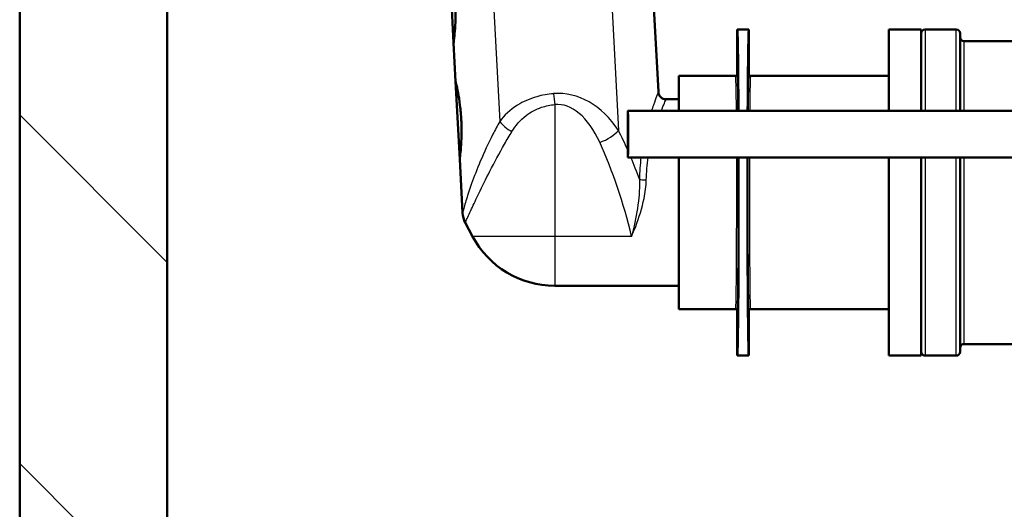
# Model space of a CAD drawing. Units: millimetres. Extents: x 0 to 2100, y 0 to 3886.
# Drawn here: x 894 to 1020, y 1480 to 1543 of the extents above; entities that cross this region are included whole.
import ezdxf

# ---------------------------------------------------------------- set-up
doc = ezdxf.new("R2010")
doc.units = ezdxf.units.MM
doc.header["$LTSCALE"] = 10
for name, color, linetype, lineweight in [('Hatch', 7, 'Continuous', 9), ('Visible Edges(ISO)', 7, 'Continuous', 50), ('Visible Tangent Edges(ISO)', 7, 'Continuous', 25)]:
    doc.layers.add(name, color=color, linetype=linetype, lineweight=lineweight)

msp = doc.modelspace()

# ---------------------------------------------------------------- hatches: boundary and pattern name
at = {"layer": 'Hatch'}
h = msp.add_hatch(dxfattribs=at)
h.set_pattern_fill('ANSI31', color=256, scale=254, angle=90, style=0)
h.set_pattern_definition([(135, (0, 0), (-22.45064, -22.45064), [])])
h.paths.add_polyline_path([(1474.61, 1720.09), (1474.61, 964.39), (912.61, 964.39), (912.61, 1720.09), (893.61, 1720.09), (893.61, 945.39), (1493.61, 945.39), (1493.61, 1720.09), (1486.61, 1720.09)])

# ---------------------------------------------------------------- linework, layer by layer
at = {"layer": 'Visible Edges(ISO)'}
for p, q in [((893.61, 1720.09), (893.61, 945.39)), ((912.61, 964.39), (912.61, 1720.09)), ((971.03, 1626.12), (975.85, 1534.04)), ((949.48, 1540.38), (948.96, 1550.37)), ((986.01, 1536.29), (986.01, 1542.09)), ((987.51, 1542.09), (986.01, 1542.09)), ((987.51, 1542.09), (987.51, 1536.29)), ((1005.51, 1542.09), (1005.51, 1531.59)), ((1009.71, 1542.09), (1005.51, 1542.09)), ((1009.71, 1542.09), (1009.71, 1531.59)), ((1014.21, 1542.09), (1010.21, 1542.09)), ((1014.71, 1541.59), (1014.71, 1531.59)), ((1015.21, 1540.59), (1023.21, 1540.59)), ((949.48, 1540.38), (949.75, 1535.39)), ((978.51, 1536.09), (978.51, 1531.59)), ((985.81, 1536.09), (978.51, 1536.09)), ((1005.51, 1536.09), (987.71, 1536.09)), ((950.27, 1525.4), (949.75, 1535.39)), ((978.51, 1533.09), (976.85, 1533.09)), ((1064.42, 1531.59), (971.93, 1531.59)), ((950.27, 1525.4), (950.63, 1518.46)), ((1064.42, 1525.59), (971.93, 1525.59)), ((978.51, 1525.59), (978.51, 1506.09)), ((1005.51, 1525.59), (1005.51, 1500.09)), ((1009.71, 1525.59), (1009.71, 1500.09)), ((1014.71, 1525.59), (1014.71, 1500.59)), ((951.93, 1515.44), (950.98, 1517.21)), ((978.51, 1509.09), (962.51, 1509.09)), ((985.81, 1506.09), (978.51, 1506.09)), ((986.01, 1500.09), (986.01, 1505.89)), ((987.51, 1505.89), (987.51, 1500.09)), ((1005.51, 1506.09), (987.71, 1506.09)), ((1015.21, 1501.59), (1029.21, 1501.59)), ((987.51, 1500.09), (986.01, 1500.09)), ((1009.71, 1500.09), (1005.51, 1500.09)), ((1014.21, 1500.09), (1010.21, 1500.09))]:
    msp.add_line(p, q, dxfattribs=at)
for centre, radius, start, end in [((1010.21, 1541.59), 0.5, 90, 180), ((1014.21, 1541.59), 0.5, 0, 90), ((1015.21, 1541.09), 0.5, 180, 270), ((976.85, 1534.09), 1, 183, 270), ((953.63, 1518.62), 3, 183, 208.0725), ((962.51, 1521.09), 12, 208.0725, 270), ((1015.21, 1501.09), 0.5, 90, 180), ((1010.21, 1500.59), 0.5, 180, 270), ((1014.21, 1500.59), 0.5, 270, 0)]:
    msp.add_arc(centre, radius, start, end, dxfattribs=at)
for centre, major_axis, start_param, end_param in [((986.01, 1521.09), (0, -21), 2.094395, 3.141593), ((987.51, 1521.09), (0, 21), 0, 1.047198), ((986.01, 1521.09), (0, -21), 0, 1.786757), ((987.51, 1521.09), (0, 21), 1.354836, 3.141593)]:
    msp.add_ellipse(centre, major_axis=major_axis, ratio=0.008727, start_param=start_param, end_param=end_param, dxfattribs=at)
msp.add_ellipse((971.93, 1528.59), major_axis=(0, -3), ratio=0.008727, dxfattribs=at)
for points, knots in [([(949.69, 1545.4), (949.72, 1544.77), (949.73, 1544.1), (949.71, 1542.86), (949.68, 1542.3), (949.61, 1541.41), (949.56, 1541.02), (949.5, 1540.51), (949.48, 1540.38), (949.48, 1540.38)], [0, 0, 0, 0, 0.1888166, 0.1888166, 0.3776331, 0.3776331, 0.5664419, 0.5664419, 0.7552507, 0.7552507, 0.7552507, 0.7552507]), ([(986.01, 1536.29), (986.01, 1536.26), (986.01, 1536.24), (985.99, 1536.19), (985.97, 1536.16), (985.94, 1536.13), (985.91, 1536.11), (985.87, 1536.09), (985.84, 1536.09), (985.81, 1536.09)], [0, 0, 0, 0, 0.25, 0.25, 0.5, 0.5, 0.75, 0.75, 1, 1, 1, 1]), ([(987.71, 1536.09), (987.69, 1536.09), (987.66, 1536.09), (987.61, 1536.11), (987.59, 1536.13), (987.55, 1536.16), (987.54, 1536.19), (987.52, 1536.24), (987.51, 1536.26), (987.51, 1536.29)], [0, 0, 0, 0, 0.25, 0.25, 0.5, 0.5, 0.75, 0.75, 1, 1, 1, 1]), ([(949.75, 1535.39), (949.75, 1535.39), (949.78, 1535.26), (949.89, 1534.76), (949.97, 1534.38), (950.14, 1533.5), (950.23, 1532.94), (950.38, 1531.71), (950.44, 1531.05), (950.47, 1530.42)], [2.2657522, 2.2657522, 2.2657522, 2.2657522, 2.4545611, 2.4545611, 2.6433699, 2.6433699, 2.8321864, 2.8321864, 3.021003, 3.021003, 3.021003, 3.021003]), ([(950.47, 1530.42), (950.51, 1529.79), (950.52, 1529.12), (950.49, 1527.88), (950.46, 1527.32), (950.39, 1526.43), (950.35, 1526.04), (950.29, 1525.53), (950.27, 1525.4), (950.27, 1525.4)], [0, 0, 0, 0, 0.1888166, 0.1888166, 0.3776331, 0.3776331, 0.5664419, 0.5664419, 0.7552507, 0.7552507, 0.7552507, 0.7552507]), ([(986.01, 1505.89), (986.01, 1505.91), (986.01, 1505.94), (985.99, 1505.99), (985.97, 1506.01), (985.94, 1506.05), (985.91, 1506.06), (985.87, 1506.08), (985.84, 1506.09), (985.81, 1506.09)], [0, 0, 0, 0, 0.25, 0.25, 0.5, 0.5, 0.75, 0.75, 1, 1, 1, 1]), ([(987.71, 1506.09), (987.69, 1506.09), (987.66, 1506.08), (987.61, 1506.06), (987.59, 1506.05), (987.55, 1506.01), (987.54, 1505.99), (987.52, 1505.94), (987.51, 1505.91), (987.51, 1505.89)], [0, 0, 0, 0, 0.25, 0.25, 0.5, 0.5, 0.75, 0.75, 1, 1, 1, 1])]:
    msp.add_open_spline(points, degree=3, knots=knots, dxfattribs=at)
at = {"layer": 'Visible Tangent Edges(ISO)'}
for p, q in [((965.63, 1625.84), (970.7, 1529.09)), ((950.46, 1625.05), (955.42, 1530.23)), ((1010.21, 1542.09), (1010.21, 1531.59)), ((1014.21, 1531.59), (1014.21, 1542.09)), ((1015.21, 1540.59), (1015.21, 1531.59)), ((962.51, 1532.41), (962.51, 1515.44)), ((1010.21, 1525.59), (1010.21, 1500.09)), ((1014.21, 1500.09), (1014.21, 1525.59)), ((1015.21, 1525.59), (1015.21, 1501.59)), ((962.51, 1515.44), (951.93, 1515.44)), ((962.51, 1515.44), (962.51, 1509.09)), ((972.4, 1515.44), (962.51, 1515.44))]:
    msp.add_line(p, q, dxfattribs=at)
for centre, major_axis, ratio, start_param, end_param in [((985.81, 1521.09), (0, -15), 0.008843, 2.346194, 3.141593), ((986.01, 1521.09), (0, 15.2), 0.008727, 5.474969, 6.28307), ((987.51, 1521.09), (0, -15.2), 0.008727, 3.141707, 3.949809), ((987.71, 1521.09), (0, 15), 0.008843, 0, 0.795399), ((963.48, 1521.65), (-1.31, 12.15), 0.776888, 5.285388, 6.26381), ((962.51, 1533.82), (-0.29, 2.99), 0.051056, 1.568567, 2.058299), ((963.48, 1520.24), (-0.89, 12.18), 0.532024, 5.316961, 6.295383), ((957.82, 1530.36), (-2.7, 1.32), 0.543257, 0.79613, 1.531642), ((968.31, 1528.96), (2.73, 1.24), 0.43698, 4.516982, 5.552932), ((950.5, 1501.96), (-3.53, 44.95), 0.598451, 5.243338, 5.312401), ((950.5, 1500.55), (-3.29, 44.97), 0.532024, 5.010698, 5.316961), ((950.5, 1501.96), (-3.53, 44.95), 0.598451, 5.146901, 5.218122), ((985.81, 1521.09), (0, -15), 0.008843, 0, 1.875489), ((986.01, 1521.09), (0, 15.2), 0.008727, 3.141707, 5.012946), ((987.51, 1521.09), (0, -15.2), 0.008727, 4.411832, 6.28307), ((987.71, 1521.09), (0, 15), 0.008843, 1.266104, 3.141593), ((974.3, 1522.85), (1, -0.019), 0.135449, 3.624419, 4.714898)]:
    msp.add_ellipse(centre, major_axis=major_axis, ratio=ratio, start_param=start_param, end_param=end_param, dxfattribs=at)
for points, knots in [([(962.36, 1533.81), (961.62, 1533.75), (960.89, 1533.62), (959.27, 1533.16), (958.43, 1532.79), (956.73, 1531.73), (955.98, 1531.01), (955.42, 1530.23)], [0, 0, 0, 0, 0.1533254, 0.1533254, 0.3685232, 0.3685232, 0.6709239, 0.6709239, 0.6709239, 0.6709239]), ([(975.85, 1534.03), (975.85, 1534.03), (975.85, 1534.02), (975.78, 1533.85), (975.54, 1533.26), (975.14, 1532.1), (975.05, 1531.85), (974.97, 1531.59)], [-1.8862114, -1.8862114, -1.8862114, -1.8862114, -1.7848121, -1.7848121, -1.2066167, -1.2066167, -1.0684454, -1.0684454, -1.0684454, -1.0684454]), ([(976.22, 1531.59), (976.54, 1532.41), (976.78, 1532.92), (976.85, 1533.08), (976.85, 1533.09), (976.85, 1533.09)], [1.2253494, 1.2253494, 1.2253494, 1.2253494, 1.7848121, 1.7848121, 1.8862114, 1.8862114, 1.8862114, 1.8862114]), ([(957, 1528.95), (957.46, 1529.71), (958.06, 1530.42), (959.41, 1531.45), (960.07, 1531.81), (961.35, 1532.24), (961.93, 1532.36), (962.51, 1532.41)], [-0.6709239, -0.6709239, -0.6709239, -0.6709239, -0.3685232, -0.3685232, -0.1533254, -0.1533254, 0, 0, 0, 0]), ([(955.42, 1530.23), (955.12, 1529.69), (954.83, 1529.14), (953.95, 1527.41), (953.4, 1526.24), (952.5, 1524.12), (952.13, 1523.15), (951.55, 1521.53), (951.33, 1520.85), (950.95, 1519.61), (950.79, 1519.05), (950.66, 1518.56), (950.63, 1518.46), (950.63, 1518.46)], [-3.943404, -3.943404, -3.943404, -3.943404, -3.726029, -3.726029, -3.253096, -3.253096, -2.84258, -2.84258, -2.518876, -2.518876, -2.167586, -2.167586, -1.971936, -1.971936, -1.971936, -1.971936]), ([(950.98, 1517.21), (950.98, 1517.21), (951.03, 1517.31), (951.25, 1517.8), (951.51, 1518.35), (952.08, 1519.59), (952.4, 1520.27), (953.17, 1521.89), (953.65, 1522.85), (954.74, 1524.97), (955.37, 1526.14), (956.35, 1527.86), (956.67, 1528.4), (957, 1528.95)], [1.971936, 1.971936, 1.971936, 1.971936, 2.167586, 2.167586, 2.518876, 2.518876, 2.84258, 2.84258, 3.253096, 3.253096, 3.726029, 3.726029, 3.943404, 3.943404, 3.943404, 3.943404]), ([(973.41, 1522.8), (973.44, 1522.03), (973.41, 1521.23), (973.21, 1519.2), (972.99, 1517.97), (972.62, 1516.33), (972.51, 1515.88), (972.4, 1515.44)], [0, 0, 0, 0, 0.2583349, 0.2583349, 0.6716707, 0.6716707, 0.834765, 0.834765, 0.834765, 0.834765]), ([(972.4, 1515.44), (972.58, 1515.86), (972.76, 1516.29), (973.37, 1517.87), (973.76, 1519.09), (974.18, 1521.12), (974.28, 1521.93), (974.3, 1522.71)], [-0.834765, -0.834765, -0.834765, -0.834765, -0.6716707, -0.6716707, -0.2583349, -0.2583349, 0, 0, 0, 0])]:
    msp.add_open_spline(points, degree=3, knots=knots, dxfattribs=at)
for points in [[(973.61, 1525.59), (973.5, 1524.69), (973.43, 1523.76), (973.41, 1522.8)], [(974.3, 1522.71), (974.32, 1523.7), (974.41, 1524.67), (974.55, 1525.59)]]:
    msp.add_open_spline(points, degree=3, dxfattribs=at)

doc.saveas('drawing.dxf')
